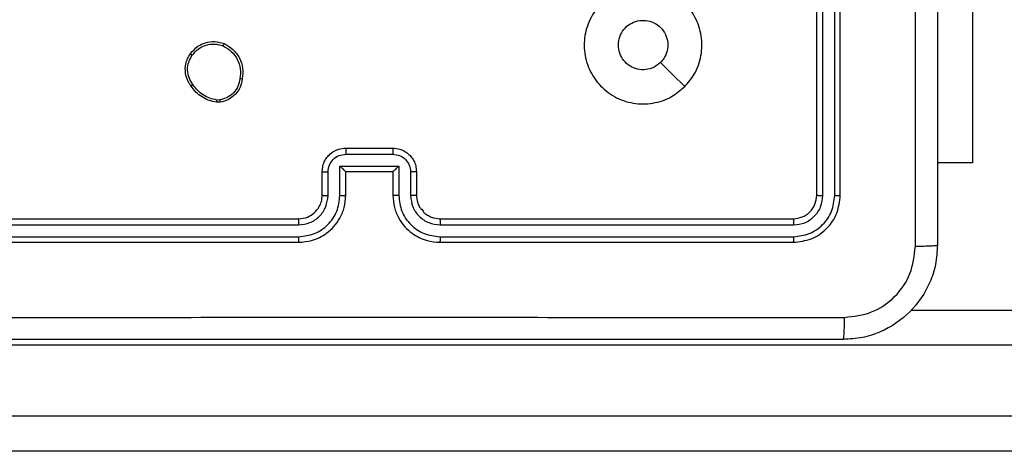
# Model space of a CAD drawing. Units: millimetres. Extents: x -4534 to 4839, y -3372 to 3134.
# Drawn here: x -407 to -323, y 1528 to 1565 of the extents above; entities that cross this region are included whole.
import ezdxf

# ---------------------------------------------------------------- set-up
doc = ezdxf.new("R2010")
doc.units = ezdxf.units.MM
doc.layers.add('Toestel 2D', color=7, linetype='Continuous', lineweight=20)

# ---------------------------------------------------------------- blocks, each defined once
blk = doc.blocks.new('wd1470')
at = {"color": 7, "linetype": 'Continuous', "lineweight": 25}
for p, q in [((-399.4843, 107.1746), (-399.4843, 110.1746)), ((-399.4318, 107.1723), (-399.4318, 110.1742)), ((-399.3317, 107.1723), (-399.3317, 110.1742)), ((-399.2843, 107.1746), (-399.2843, 110.1746)), ((-398.1607, 109.4496), (-398.1607, 107.4496)), ((-404.5515, 107.9642), (-404.5811, 107.9639)), ((-404.5548, 107.9832), (-404.5788, 107.983)), ((-403.4843, 107.5746), (-403.0843, 107.5746)), ((-403.4844, 107.5225), (-403.0842, 107.5225)), ((-403.6843, 107.1746), (-403.6843, 107.3746)), ((-403.6345, 107.1723), (-403.6345, 107.3724)), ((-403.5345, 107.4225), (-403.0341, 107.4225)), ((-403.5345, 107.1723), (-403.5345, 107.4225)), ((-403.4843, 107.3746), (-403.4844, 107.3746)), ((-403.4843, 107.1746), (-403.4843, 107.3746)), ((-403.4843, 107.3746), (-403.0843, 107.3746)), ((-403.0843, 107.3746), (-403.0843, 107.1746)), ((-403.0843, 107.3746), (-403.0843, 107.3746)), ((-403.0341, 107.4225), (-403.0341, 107.1723)), ((-402.9341, 107.3724), (-402.9341, 107.1723)), ((-402.8843, 107.3746), (-402.8843, 107.1746)), ((-398.1607, 107.4496), (-398.4593, 107.4496)), ((-406.8843, 106.9746), (-403.8843, 106.9746)), ((-402.6843, 106.9746), (-399.6843, 106.9746)), ((-406.8867, 106.9221), (-403.8847, 106.9221)), ((-402.6839, 106.9221), (-399.6819, 106.9221)), ((-406.8867, 106.822), (-403.8847, 106.8221)), ((-402.6839, 106.8221), (-399.6819, 106.822)), ((-406.8843, 106.7746), (-403.8843, 106.7746)), ((-402.6843, 106.7746), (-399.6843, 106.7746)), ((-398.683, 106.1996), (-388.6567, 106.1996)), ((-388.6649, 105.8996), (-406.8794, 105.8996)), ((-406.8794, 105.2996), (-388.6649, 105.2996)), ((-388.6567, 104.9996), (-406.8478, 104.9996))]:
    blk.add_line(p, q, dxfattribs=at)
at = {"color": 7, "linetype": 'Continuous', "lineweight": 25, "flags": 128}
blk.add_lwpolyline([(-400.606, 108.0963), (-400.7084, 108.1987), (-400.8108, 108.3011)], dxfattribs=at)
at = {"color": 7, "linetype": 'Continuous', "lineweight": 25}
for points, knots in [([(-398.4593, 114.7996), (-398.4593, 113.9057), (-398.4593, 112.1174), (-398.4593, 109.4318), (-398.4593, 107.6436), (-398.4593, 106.7496)], [0, 0, 0, 0, 0.333296, 0.666701, 1, 1, 1, 1]), ([(-398.647, 106.7389), (-398.647, 107.4112), (-398.6471, 108.7557), (-398.6471, 110.1016), (-398.6471, 110.7746)], [0, 0, 0, 0, 0.500008, 1, 1, 1, 1]), ([(-400.6059, 108.0963), (-400.6417, 108.066), (-400.7208, 107.9993), (-400.8751, 107.9474), (-401.0456, 107.9481), (-401.208, 108.004), (-401.3409, 108.1121), (-401.4313, 108.2571), (-401.4683, 108.4238), (-401.4479, 108.5937), (-401.3726, 108.7473), (-401.2508, 108.8675), (-401.0958, 108.9403), (-400.9257, 108.958), (-400.7594, 108.9185), (-400.6155, 108.8257), (-400.5104, 108.6908), (-400.4558, 108.5287), (-400.4587, 108.3581), (-400.5116, 108.2066), (-400.5771, 108.13), (-400.6059, 108.0963)], [0, 0, 0, 0, 0.044736, 0.098638, 0.151934, 0.205874, 0.260191, 0.313197, 0.366982, 0.420857, 0.474335, 0.527986, 0.581906, 0.635427, 0.689069, 0.742821, 0.79663, 0.850209, 0.903793, 0.957775, 1, 1, 1, 1]), ([(-401.1693, 108.4496), (-401.167, 108.4732), (-401.1624, 108.5204), (-401.1262, 108.5832), (-401.0729, 108.631), (-401.0065, 108.6584), (-400.9348, 108.6622), (-400.8658, 108.6421), (-400.8074, 108.6003), (-400.766, 108.5415), (-400.7464, 108.4722), (-400.7511, 108.4007), (-400.7752, 108.3417), (-400.8008, 108.3125), (-400.8108, 108.3012)], [0, 0, 0, 0, 0.085849, 0.171702, 0.257507, 0.34329, 0.4291, 0.514999, 0.600977, 0.686988, 0.772998, 0.858939, 0.944848, 1, 1, 1, 1]), ([(-404.8033, 108.3774), (-404.7836, 108.3999), (-404.748, 108.4405), (-404.6734, 108.4736), (-404.5953, 108.4847), (-404.5436, 108.4695), (-404.5178, 108.462)], [0, 0, 0, 0, 0.277673, 0.499917, 0.750892, 1, 1, 1, 1]), ([(-404.7875, 108.3651), (-404.7714, 108.3838), (-404.7393, 108.4212), (-404.6713, 108.453), (-404.5971, 108.4633), (-404.5497, 108.4498), (-404.526, 108.443)], [0, 0, 0, 0, 0.25025, 0.5000864, 0.7500438, 1, 1, 1, 1]), ([(-404.5178, 108.462), (-404.5179, 108.4618), (-404.5181, 108.4613), (-404.5195, 108.4582), (-404.521, 108.4545), (-404.5225, 108.4511), (-404.5242, 108.4472), (-404.5254, 108.4444), (-404.526, 108.443)], [0, 0, 0, 0, 0.21695, 0.455615, 0.583168, 0.716587, 0.855655, 1, 1, 1, 1]), ([(-404.5178, 108.462), (-404.4918, 108.4471), (-404.4388, 108.4167), (-404.3847, 108.342), (-404.3542, 108.2536), (-404.36, 108.1927), (-404.363, 108.1614)], [0, 0, 0, 0, 0.2453261, 0.5000445, 0.7427214, 1, 1, 1, 1]), ([(-404.7988, 108.1033), (-404.8084, 108.1173), (-404.8304, 108.1495), (-404.8492, 108.2139), (-404.8473, 108.2793), (-404.8297, 108.3362), (-404.8123, 108.3633), (-404.8033, 108.3774)], [0, 0, 0, 0, 0.1729109, 0.3970761, 0.672261, 0.8297073, 1, 1, 1, 1]), ([(-404.8033, 108.3774), (-404.8032, 108.3771), (-404.8028, 108.3766), (-404.7992, 108.3737), (-404.7939, 108.3697), (-404.7896, 108.3666), (-404.7875, 108.3651)], [0, 0, 0, 0, 0.250236, 0.499947, 0.74991, 1, 1, 1, 1]), ([(-404.526, 108.443), (-404.5015, 108.4287), (-404.4525, 108.4001), (-404.4021, 108.3302), (-404.3746, 108.2484), (-404.3803, 108.192), (-404.3831, 108.1637)], [0, 0, 0, 0, 0.2499514, 0.4999128, 0.7497493, 1, 1, 1, 1]), ([(-400.8108, 108.3012), (-400.8291, 108.2861), (-400.8658, 108.256), (-400.9358, 108.2371), (-401.0071, 108.241), (-401.0737, 108.2687), (-401.1267, 108.3167), (-401.1625, 108.3794), (-401.167, 108.4263), (-401.1693, 108.4496)], [0, 0, 0, 0, 0.143036, 0.286069, 0.429052, 0.572253, 0.715511, 0.858782, 1, 1, 1, 1]), ([(-404.7828, 108.1141), (-404.7951, 108.1331), (-404.8195, 108.1711), (-404.8308, 108.2388), (-404.8222, 108.3069), (-404.7991, 108.3457), (-404.7875, 108.3651)], [0, 0, 0, 0, 0.249966, 0.49993, 0.749788, 1, 1, 1, 1]), ([(-404.3831, 108.1637), (-404.3875, 108.1417), (-404.3964, 108.0977), (-404.4356, 108.0418), (-404.4894, 107.9997), (-404.533, 107.9887), (-404.5548, 107.9832)], [0, 0, 0, 0, 0.249961, 0.499928, 0.749774, 1, 1, 1, 1]), ([(-404.363, 108.1614), (-404.3679, 108.1373), (-404.3776, 108.0891), (-404.4208, 108.0284), (-404.4796, 107.9822), (-404.5273, 107.9702), (-404.5515, 107.9642)], [0, 0, 0, 0, 0.249997, 0.500005, 0.746662, 1, 1, 1, 1]), ([(-404.363, 108.1614), (-404.3633, 108.1614), (-404.3638, 108.1613), (-404.3671, 108.1616), (-404.371, 108.1621), (-404.3746, 108.1625), (-404.3787, 108.1631), (-404.3816, 108.1635), (-404.3831, 108.1637)], [0, 0, 0, 0, 0.219302, 0.458395, 0.585823, 0.718742, 0.856862, 1, 1, 1, 1]), ([(-404.7988, 108.1033), (-404.7986, 108.1034), (-404.7982, 108.1036), (-404.7955, 108.1053), (-404.7925, 108.1074), (-404.7897, 108.1093), (-404.7864, 108.1116), (-404.784, 108.1133), (-404.7828, 108.1141)], [0, 0, 0, 0, 0.217916, 0.456606, 0.584366, 0.717426, 0.856181, 1, 1, 1, 1]), ([(-404.5811, 107.9639), (-404.6027, 107.9682), (-404.6461, 107.9767), (-404.7058, 108.0071), (-404.7592, 108.0486), (-404.7856, 108.085), (-404.7988, 108.1033)], [0, 0, 0, 0, 0.246998, 0.495983, 0.746981, 1, 1, 1, 1]), ([(-404.5788, 107.983), (-404.5992, 107.9872), (-404.6403, 107.9954), (-404.6962, 108.0246), (-404.746, 108.0633), (-404.7706, 108.0972), (-404.7828, 108.1141)], [0, 0, 0, 0, 0.249919, 0.499992, 0.750072, 1, 1, 1, 1]), ([(-404.5811, 107.9639), (-404.581, 107.9643), (-404.581, 107.9651), (-404.5804, 107.9701), (-404.5796, 107.9764), (-404.579, 107.9808), (-404.5788, 107.983)], [0, 0, 0, 0, 0.279568, 0.558881, 0.779312, 1, 1, 1, 1]), ([(-404.5548, 107.9832), (-404.5544, 107.9807), (-404.5537, 107.9757), (-404.5526, 107.9694), (-404.5518, 107.965), (-404.5516, 107.9645), (-404.5515, 107.9642)], [0, 0, 0, 0, 0.250155, 0.499943, 0.749713, 1, 1, 1, 1]), ([(-403.6843, 107.3746), (-403.6831, 107.3912), (-403.6808, 107.4233), (-403.6634, 107.4672), (-403.639, 107.5038), (-403.6013, 107.5401), (-403.5489, 107.5689), (-403.5045, 107.5728), (-403.4843, 107.5746)], [0, 0, 0, 0, 0.158212, 0.306998, 0.44636, 0.576281, 0.806845, 1, 1, 1, 1]), ([(-403.4843, 107.5746), (-403.4843, 107.5744), (-403.4843, 107.574), (-403.4844, 107.5708), (-403.4844, 107.566), (-403.4844, 107.5595), (-403.4844, 107.5515), (-403.4844, 107.5424), (-403.4844, 107.5326), (-403.4844, 107.5259), (-403.4844, 107.5225)], [0, 0, 0, 0, 0.12504, 0.250291, 0.375237, 0.500056, 0.624732, 0.749819, 0.874947, 1, 1, 1, 1]), ([(-403.0843, 107.5746), (-403.0843, 107.5744), (-403.0843, 107.574), (-403.0843, 107.5708), (-403.0842, 107.566), (-403.0842, 107.5595), (-403.0842, 107.5515), (-403.0842, 107.5424), (-403.0842, 107.5326), (-403.0842, 107.5259), (-403.0842, 107.5225)], [0, 0, 0, 0, 0.125052, 0.250175, 0.375263, 0.499981, 0.624761, 0.749794, 0.874935, 1, 1, 1, 1]), ([(-403.0843, 107.5746), (-403.0642, 107.5728), (-403.0199, 107.5689), (-402.9676, 107.5403), (-402.9298, 107.504), (-402.9053, 107.4674), (-402.8878, 107.4234), (-402.8855, 107.3912), (-402.8843, 107.3746)], [0, 0, 0, 0, 0.192247, 0.422508, 0.552506, 0.692088, 0.841253, 1, 1, 1, 1]), ([(-403.6345, 107.3724), (-403.6322, 107.3921), (-403.6277, 107.4314), (-403.593, 107.4811), (-403.5433, 107.5154), (-403.504, 107.5202), (-403.4844, 107.5225)], [0, 0, 0, 0, 0.250454, 0.500149, 0.750098, 1, 1, 1, 1]), ([(-403.0842, 107.5225), (-403.0646, 107.5202), (-403.0253, 107.5154), (-402.9756, 107.4811), (-402.9409, 107.4314), (-402.9364, 107.3921), (-402.9341, 107.3724)], [0, 0, 0, 0, 0.249901, 0.499851, 0.749547, 1, 1, 1, 1]), ([(-403.6843, 107.3746), (-403.6833, 107.3743), (-403.6814, 107.3737), (-403.6682, 107.3729), (-403.6517, 107.3725), (-403.6403, 107.3725), (-403.6345, 107.3724)], [0, 0, 0, 0, 0.2798741, 0.5590265, 0.7794788, 1, 1, 1, 1]), ([(-403.5345, 107.4225), (-403.5289, 107.417), (-403.5179, 107.406), (-403.5044, 107.3929), (-403.495, 107.3839), (-403.4893, 107.3786), (-403.4855, 107.3753), (-403.4847, 107.3748), (-403.4844, 107.3746)], [0, 0, 0, 0, 0.251479, 0.502479, 0.646468, 0.775749, 0.892582, 1, 1, 1, 1]), ([(-403.0341, 107.4225), (-403.0397, 107.417), (-403.0507, 107.406), (-403.0642, 107.3929), (-403.0737, 107.3839), (-403.0793, 107.3786), (-403.0831, 107.3753), (-403.0839, 107.3748), (-403.0843, 107.3746)], [0, 0, 0, 0, 0.251466, 0.50248, 0.646435, 0.775611, 0.892441, 1, 1, 1, 1]), ([(-402.8843, 107.3746), (-402.8853, 107.3743), (-402.8872, 107.3737), (-402.9004, 107.3729), (-402.9169, 107.3725), (-402.9283, 107.3725), (-402.9341, 107.3724)], [0, 0, 0, 0, 0.279786, 0.559078, 0.779456, 1, 1, 1, 1]), ([(-403.8847, 106.8221), (-403.8389, 106.8276), (-403.7473, 106.8388), (-403.6312, 106.9189), (-403.5504, 107.0347), (-403.5398, 107.1264), (-403.5345, 107.1723)], [0, 0, 0, 0, 0.249903, 0.499848, 0.74954, 1, 1, 1, 1]), ([(-403.8847, 106.9221), (-403.8519, 106.926), (-403.7863, 106.9336), (-403.7036, 106.9914), (-403.6465, 107.0743), (-403.6385, 107.1396), (-403.6345, 107.1723)], [0, 0, 0, 0, 0.250433, 0.500127, 0.750065, 1, 1, 1, 1]), ([(-403.8843, 106.7746), (-403.8471, 106.7777), (-403.7627, 106.7846), (-403.6603, 106.8371), (-403.5825, 106.9073), (-403.5303, 106.9811), (-403.4921, 107.0721), (-403.487, 107.1396), (-403.4843, 107.1746)], [0, 0, 0, 0, 0.177609, 0.403004, 0.534212, 0.67746, 0.832725, 1, 1, 1, 1]), ([(-403.8843, 106.9746), (-403.8586, 106.9775), (-403.8106, 106.9829), (-403.7495, 107.0219), (-403.711, 107.0696), (-403.6885, 107.1224), (-403.6858, 107.1563), (-403.6843, 107.1746)], [0, 0, 0, 0, 0.244433, 0.457345, 0.675447, 0.824545, 1, 1, 1, 1]), ([(-403.6843, 107.1746), (-403.6835, 107.1743), (-403.682, 107.1737), (-403.6706, 107.1729), (-403.6541, 107.1724), (-403.641, 107.1723), (-403.6345, 107.1723)], [0, 0, 0, 0, 0.250107, 0.4999873, 0.749839, 1, 1, 1, 1]), ([(-403.5345, 107.1723), (-403.5279, 107.1723), (-403.5148, 107.1724), (-403.4982, 107.1729), (-403.4867, 107.1737), (-403.4851, 107.1743), (-403.4843, 107.1746)], [0, 0, 0, 0, 0.250169, 0.500012, 0.749909, 1, 1, 1, 1]), ([(-403.0341, 107.1723), (-403.0407, 107.1723), (-403.0538, 107.1724), (-403.0705, 107.1729), (-403.082, 107.1737), (-403.0835, 107.1743), (-403.0843, 107.1746)], [0, 0, 0, 0, 0.250164, 0.500039, 0.749937, 1, 1, 1, 1]), ([(-403.0843, 107.1746), (-403.0816, 107.1395), (-403.0765, 107.0717), (-403.038, 106.9805), (-402.9856, 106.9067), (-402.9076, 106.8366), (-402.8054, 106.7845), (-402.7213, 106.7776), (-402.6843, 106.7746)], [0, 0, 0, 0, 0.167928, 0.323661, 0.467183, 0.598489, 0.823511, 1, 1, 1, 1]), ([(-403.0341, 107.1723), (-403.0288, 107.1264), (-403.0182, 107.0347), (-402.9374, 106.9189), (-402.8213, 106.8388), (-402.7297, 106.8276), (-402.6839, 106.8221)], [0, 0, 0, 0, 0.250458, 0.500146, 0.750093, 1, 1, 1, 1]), ([(-402.8843, 107.1746), (-402.8851, 107.1743), (-402.8866, 107.1737), (-402.898, 107.1729), (-402.9145, 107.1724), (-402.9276, 107.1723), (-402.9341, 107.1723)], [0, 0, 0, 0, 0.250173, 0.49996, 0.749798, 1, 1, 1, 1]), ([(-402.9341, 107.1723), (-402.9303, 107.1395), (-402.9227, 107.074), (-402.8649, 106.9913), (-402.782, 106.9341), (-402.7166, 106.9261), (-402.6839, 106.9221)], [0, 0, 0, 0, 0.250456, 0.500151, 0.750098, 1, 1, 1, 1]), ([(-402.8843, 107.1746), (-402.8827, 107.1548), (-402.8798, 107.1212), (-402.8631, 107.0833), (-402.8517, 107.0646), (-402.8467, 107.0579), (-402.8463, 107.0573), (-402.8461, 107.0571), (-402.8461, 107.0571), (-402.8461, 107.057), (-402.8461, 107.057), (-402.8334, 107.0588), (-402.826, 107.0223), (-402.7913, 107.0064), (-402.7467, 106.9802), (-402.7089, 106.9768), (-402.6843, 106.9746)], [0, 0, 0, 0, 0.189208, 0.320289, 0.392965, 0.397936, 0.400083, 0.400334, 0.40046, 0.400474, 0.400484, 0.400489, 0.510691, 0.642688, 0.768397, 1, 1, 1, 1]), ([(-399.6843, 106.9746), (-399.6581, 106.9776), (-399.6057, 106.9836), (-399.5395, 107.0299), (-399.4933, 107.0961), (-399.4873, 107.1484), (-399.4843, 107.1746)], [0, 0, 0, 0, 0.250209, 0.500132, 0.749984, 1, 1, 1, 1]), ([(-399.6843, 106.7746), (-399.6319, 106.7806), (-399.5271, 106.7927), (-399.3948, 106.8852), (-399.3023, 107.0175), (-399.2903, 107.1222), (-399.2843, 107.1746)], [0, 0, 0, 0, 0.250152, 0.500128, 0.750042, 1, 1, 1, 1]), ([(-399.6819, 106.822), (-399.6363, 106.8276), (-399.5449, 106.8386), (-399.4473, 106.9058), (-399.3891, 106.9762), (-399.3447, 107.0574), (-399.3369, 107.1264), (-399.3317, 107.1723)], [0, 0, 0, 0, 0.249619, 0.499218, 0.623818, 0.749845, 1, 1, 1, 1]), ([(-399.6819, 106.9221), (-399.6492, 106.9258), (-399.5999, 106.9314), (-399.5419, 106.9631), (-399.4916, 107.0046), (-399.4436, 107.0744), (-399.4357, 107.1396), (-399.4318, 107.1723)], [0, 0, 0, 0, 0.250153, 0.376173, 0.500779, 0.750384, 1, 1, 1, 1]), ([(-399.4843, 107.1746), (-399.4833, 107.1743), (-399.4812, 107.1735), (-399.4671, 107.1727), (-399.4497, 107.1723), (-399.4377, 107.1723), (-399.4318, 107.1723)], [0, 0, 0, 0, 0.279766, 0.559031, 0.779415, 1, 1, 1, 1]), ([(-399.3317, 107.1723), (-399.3247, 107.1723), (-399.3106, 107.1724), (-399.2951, 107.1731), (-399.286, 107.1738), (-399.2849, 107.1744), (-399.2843, 107.1746)], [0, 0, 0, 0, 0.279836, 0.5592197, 0.7795348, 1, 1, 1, 1]), ([(-403.8843, 106.9746), (-403.8843, 106.9744), (-403.8844, 106.974), (-403.8845, 106.9708), (-403.8845, 106.9659), (-403.8846, 106.9593), (-403.8846, 106.9513), (-403.8847, 106.9421), (-403.8847, 106.9323), (-403.8847, 106.9255), (-403.8847, 106.9221)], [0, 0, 0, 0, 0.12515, 0.250305, 0.375283, 0.500053, 0.62479, 0.749834, 0.874987, 1, 1, 1, 1]), ([(-402.6843, 106.9746), (-402.6843, 106.9744), (-402.6842, 106.974), (-402.6842, 106.9708), (-402.6841, 106.9659), (-402.684, 106.9593), (-402.684, 106.9513), (-402.6839, 106.9421), (-402.6839, 106.9323), (-402.6839, 106.9255), (-402.6839, 106.9221)], [0, 0, 0, 0, 0.125023, 0.250197, 0.375213, 0.500002, 0.624758, 0.749788, 0.87496, 1, 1, 1, 1]), ([(-399.6843, 106.9746), (-399.684, 106.9736), (-399.6832, 106.9715), (-399.6824, 106.9574), (-399.682, 106.94), (-399.682, 106.9281), (-399.6819, 106.9221)], [0, 0, 0, 0, 0.2799166, 0.5590194, 0.7794712, 1, 1, 1, 1]), ([(-403.8847, 106.8221), (-403.8847, 106.8158), (-403.8847, 106.8032), (-403.8846, 106.7876), (-403.8845, 106.7768), (-403.8844, 106.7753), (-403.8843, 106.7746)], [0, 0, 0, 0, 0.250145, 0.49996, 0.749803, 1, 1, 1, 1]), ([(-402.6839, 106.8221), (-402.6839, 106.8158), (-402.6839, 106.8032), (-402.684, 106.7876), (-402.6842, 106.7768), (-402.6843, 106.7753), (-402.6843, 106.7746)], [0, 0, 0, 0, 0.250147, 0.499933, 0.749799, 1, 1, 1, 1]), ([(-399.6819, 106.822), (-399.682, 106.815), (-399.6821, 106.8009), (-399.6827, 106.7854), (-399.6835, 106.7763), (-399.684, 106.7752), (-399.6843, 106.7746)], [0, 0, 0, 0, 0.279854, 0.55913, 0.779562, 1, 1, 1, 1]), ([(-398.4593, 106.7496), (-398.4626, 106.6951), (-398.469, 106.5874), (-398.5339, 106.3872), (-398.6794, 106.1696), (-398.8971, 106.0241), (-399.0973, 105.9592), (-399.2048, 105.9529), (-399.2593, 105.9496)], [0, 0, 0, 0, 0.130545, 0.257575, 0.500016, 0.742666, 0.869632, 1, 1, 1, 1]), ([(-399.2486, 106.1373), (-399.1699, 106.1464), (-399.0123, 106.1645), (-398.8132, 106.3035), (-398.6747, 106.5028), (-398.6562, 106.6602), (-398.647, 106.7389)], [0, 0, 0, 0, 0.249954, 0.500054, 0.749968, 1, 1, 1, 1]), ([(-398.4593, 106.7496), (-398.4621, 106.7483), (-398.4677, 106.7456), (-398.5105, 106.7421), (-398.5723, 106.7396), (-398.6221, 106.7391), (-398.647, 106.7389)], [0, 0, 0, 0, 0.250427, 0.500123, 0.750061, 1, 1, 1, 1]), ([(-407.32, 106.1373), (-406.4236, 106.1373), (-404.6307, 106.1374), (-401.9379, 106.1374), (-400.145, 106.1373), (-399.2486, 106.1373)], [0, 0, 0, 0, 0.333336, 0.666664, 1, 1, 1, 1]), ([(-399.2593, 105.9496), (-399.258, 105.9525), (-399.2553, 105.9584), (-399.2518, 106.0007), (-399.2493, 106.0624), (-399.2488, 106.1123), (-399.2486, 106.1373)], [0, 0, 0, 0, 0.249932, 0.499885, 0.749602, 1, 1, 1, 1]), ([(-399.2593, 105.9496), (-400.1533, 105.9496), (-401.9415, 105.9496), (-404.6271, 105.9496), (-406.4153, 105.9496), (-407.3093, 105.9496)], [0, 0, 0, 0, 0.333296, 0.666701, 1, 1, 1, 1])]:
    blk.add_open_spline(points, degree=3, knots=knots, dxfattribs=at)
blk = doc.blocks.new('VPL-06-WD1470')
at = {"layer": 'Toestel 2D', "color": 0, "xscale": 10, "yscale": 10, "zscale": 10}
blk.add_blockref('wd1470', (3655.833, 478.402), dxfattribs=at)
blk = doc.blocks.new('VPL-18-RC1470')
blk.add_blockref('VPL-06-WD1470', (0, 0))

msp = doc.modelspace()

# ---------------------------------------------------------------- block references
msp.add_blockref('VPL-18-RC1470', (0, 0))

doc.saveas('drawing.dxf')
